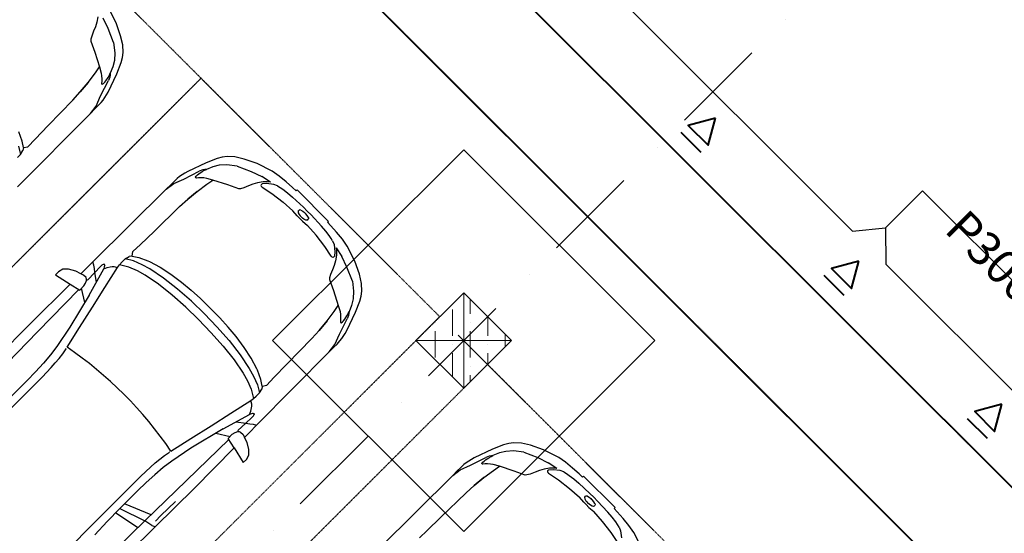
# Model space of a CAD drawing. Units: millimetres. Extents: x -1421891 to 1514382, y -1044665 to 85838.
# Drawn here: x 12005 to 19295, y 34773 to 38580 of the extents above; entities that cross this region are included whole.
import ezdxf

# ---------------------------------------------------------------- set-up
doc = ezdxf.new("R2010")
doc.units = ezdxf.units.MM
for name, pattern in [('DASHED', [0.75, 0.5, -0.25]), ('Dot & Dashed', [6702.78, 3527.78, -1763.89, 0, -1411.11]), ('Штриховая', [5.644444, 2.822222, -2.822222])]:
    doc.linetypes.add(name, pattern=pattern)
doc.layers.add('34 колоны паркинга', color=7, linetype='Continuous')
for name, color, linetype, lineweight in [('ОВ-выноски', 7, 'Continuous', 25), ('План АР', 252, 'Continuous', 25), ('Приток', 14, 'Continuous', 40), ('Тонкая', 250, 'Continuous', 25)]:
    doc.layers.add(name, color=color, linetype=linetype, lineweight=lineweight)
doc.styles.add('Текст', font='arial.ttf', dxfattribs={"width": 0.9, "height": 250})

# ---------------------------------------------------------------- blocks, each defined once
blk = doc.blocks.new('Колонна_100', base_point=(-68254.5, 5939.6))
at = {"layer": '34 колоны паркинга', "linetype": 'Continuous', "lineweight": 0}
h = blk.add_hatch(dxfattribs=at)
h.set_pattern_fill('БЕТОН_01__45_', color=18, style=0, pattern_type=2)
h.set_pattern_definition([(90, (0, 0), (-260, 0), [195, -65, 0, -65]), (90, (-130, 162.5), (-260, 0), [195, -65, 0, -65])])
h.paths.add_polyline_path([(-68254.5, 5586), (-67901, 5939.6), (-68254.5, 6293.1), (-68608.1, 5939.6)])
at = {"layer": '34 колоны паркинга', "color": 7, "linetype": 'Continuous', "lineweight": 5}
for p, q in [((-68254.5, 5586), (-68254.5, 6293.1)), ((-67901, 5939.6), (-68608.1, 5939.6))]:
    blk.add_line(p, q, dxfattribs=at)
at = {"layer": '34 колоны паркинга', "color": 7, "linetype": 'Continuous', "lineweight": 20, "flags": 128}
blk.add_lwpolyline([(-68254.5, 5586), (-67901, 5939.6), (-68254.5, 6293.1), (-68608.1, 5939.6)], close=True, dxfattribs=at)
blk = doc.blocks.new('*U452')
at = {"color": 0}
for p, q in [((16394.4, 400), (5758.5, 400)), ((5758.5, -400), (16394.4, -400))]:
    blk.add_line(p, q, dxfattribs=at)
at = {"layer": 'Тонкая', "linetype": 'DASHED', "ltscale": 2}
for p, q in [((16394.4, 400), (5758.5, 400)), ((5858.5, -400), (16394.4, -400))]:
    blk.add_line(p, q, dxfattribs=at)

msp = doc.modelspace()

# ---------------------------------------------------------------- linework, layer by layer
at = {"layer": 'ОВ-выноски'}
for p, q in [((14954.4, 40230.8), (18172.2, 37013)), ((18414.7, 37036), (18690.2, 37311.4)), ((18690.2, 37311.4), (20328.3, 35673.3)), ((18172.2, 37013), (18414.7, 37036)), ((18414.7, 37036), (18418.4, 36766.8)), ((18418.4, 36766.8), (21645.9, 33539.3))]:
    msp.add_line(p, q, dxfattribs=at)
at = {"layer": 'План АР', "linetype": 'Dot & Dashed', "ltscale": 0.2}
for p, q in [((10290.9, 31199.9), (44188.9, 65097.9)), ((34710.9, 16782.8), (8645.6, 42848.1))]:
    msp.add_line(p, q, dxfattribs=at)
at = {"layer": 'План АР', "linetype": 'Штриховая'}
for p, q in [((13347.8, 38145.9), (11580, 39913.6)), ((13347.8, 38145.9), (9812.3, 34610.3)), ((9812.3, 34610.3), (13347.8, 38145.9)), ((15115.6, 36378.1), (13347.8, 38145.9)), ((11580, 32842.6), (15115.6, 36378.1)), ((15469.1, 36024.6), (11933.6, 32489)), ((17236.9, 34256.8), (15469.1, 36024.6))]:
    msp.add_line(p, q, dxfattribs=at)
at = {"layer": 'План АР', "linetype": 'Continuous'}
for p, q in [((12719.5, 38556.7), (12662.6, 38668.9)), ((12582.7, 38601.6), (12575.7, 38560.4)), ((12660.3, 38513.5), (12622.4, 38591.4)), ((12552.8, 38493.9), (12538.5, 38458.1)), ((12565.6, 38526.7), (12552.8, 38493.9)), ((12575.7, 38560.4), (12565.6, 38526.7)), ((12700.8, 38410.6), (12660.3, 38513.5)), ((12752.7, 38461.4), (12719.5, 38556.7)), ((12532.1, 38434.4), (12531.5, 38421.2)), ((12531.5, 38421.2), (12560.9, 38339.9)), ((12538.5, 38458.2), (12532.1, 38434.4)), ((12768.7, 38392.9), (12752.7, 38461.4)), ((12700.8, 38410.6), (12709.8, 38334.3)), ((12771.2, 38335.6), (12768.7, 38392.9)), ((12560.9, 38339.9), (12596.1, 38229.9)), ((12706.5, 38277.4), (12695.1, 38229.9)), ((12709.8, 38334.3), (12706.5, 38277.4)), ((12756.5, 38261.6), (12766.4, 38298.7)), ((12766.4, 38298.7), (12771.2, 38335.6)), ((12565.6, 38185.7), (12596.1, 38229.9)), ((12596.1, 38229.9), (12609, 38184.4)), ((12695.1, 38229.9), (12675.8, 38182.5)), ((12723.5, 38179.1), (12756.5, 38261.6)), ((12512.7, 38114.8), (12565.6, 38185.7)), ((12604.1, 38015.6), (12662.5, 38129.2)), ((12609, 38184.4), (12612, 38163.7)), ((12612, 38163.7), (12613.6, 38142.5)), ((12613.6, 38142.5), (12613.6, 38124.5)), ((12634.4, 38116.5), (12643.7, 38127)), ((12643.7, 38127), (12660.2, 38151.4)), ((12659.7, 38043.9), (12723.5, 38179.1)), ((12660.2, 38151.4), (12669.1, 38168.7)), ((12671.8, 38154.9), (12662.5, 38129.2)), ((12669.1, 38168.7), (12675.8, 38182.5)), ((12674.5, 38171.4), (12671.8, 38154.9)), ((12675.8, 38182.5), (12674.5, 38171.4)), ((12454, 38044.4), (12512.7, 38114.8)), ((12512.7, 38114.8), (12454, 38044.4)), ((12613.6, 38124.5), (12611.4, 38107.8)), ((12611.4, 38107.8), (12613.2, 38103.1)), ((12613.2, 38103.1), (12617, 38101)), ((12617, 38101), (12626.6, 38106.9)), ((12626.6, 38106.9), (12634.4, 38116.5)), ((12215.8, 37794.5), (12399.6, 37984)), ((12399.6, 37984), (12454, 38044.4)), ((12570.3, 37940), (12604.1, 38015.6)), ((12608.8, 37966.1), (12623, 37984)), ((12623, 37984), (12647.5, 38022.3)), ((12647.5, 38022.3), (12659.7, 38043.9)), ((12528.2, 37884.8), (12570.3, 37940)), ((12528.2, 37884.8), (12562, 37918.5)), ((12562, 37918.5), (12587.2, 37943.8)), ((12587.2, 37943.8), (12608.8, 37966.1)), ((11990.1, 37341.2), (12528.2, 37884.8)), ((12120.1, 37695.3), (12215.8, 37794.5)), ((12023.3, 37680.7), (11998.5, 37748.7)), ((12066.3, 37638.6), (12120.1, 37695.3)), ((12120.1, 37695.3), (12120.1, 37695.3)), ((11996.9, 37641.2), (12012.3, 37581.8)), ((12033.2, 37631.4), (12023.3, 37680.7)), ((12033.1, 37631.4), (12029.1, 37609.7)), ((12033.1, 37631.4), (12066.3, 37638.6)), ((12033.2, 37631.4), (12033.1, 37631.4)), ((11989.3, 37557.8), (12012.3, 37581.8)), ((12012.3, 37581.8), (12029.1, 37609.7)), ((12029.1, 37609.7), (12029.1, 37609.7)), ((13467, 37551.1), (13384.6, 37518.1)), ((13504.1, 37560.9), (13467, 37551.1)), ((13541, 37565.7), (13504.1, 37560.9)), ((13598.3, 37563.2), (13541, 37565.7)), ((13666.9, 37547.2), (13598.3, 37563.2)), ((13762.2, 37514.1), (13666.9, 37547.2)), ((13384.6, 37518.1), (13249.4, 37454.3)), ((13435.4, 37489.6), (13387.9, 37470.3)), ((13482.9, 37501), (13435.4, 37489.6)), ((13539.7, 37504.4), (13482.9, 37501)), ((13616.1, 37495.3), (13539.7, 37504.4)), ((13616.1, 37495.3), (13719, 37454.9)), ((13874.4, 37457.1), (13762.2, 37514.1)), ((13145.5, 37364.9), (13221.1, 37398.6)), ((13171.6, 37403.3), (13149.3, 37381.7)), ((13189.5, 37417.5), (13171.6, 37403.3)), ((13227.8, 37442), (13189.5, 37417.5)), ((13221.1, 37398.6), (13334.7, 37457)), ((13249.4, 37454.3), (13227.8, 37442)), ((13306.4, 37411.5), (13312.4, 37421.1)), ((13308.6, 37407.7), (13306.4, 37411.5)), ((13313.2, 37405.9), (13308.6, 37407.7)), ((13312.4, 37421.1), (13322, 37428.9)), ((13330, 37408.1), (13313.2, 37405.9)), ((13322, 37428.9), (13332.5, 37438.2)), ((13348, 37408.1), (13330, 37408.1)), ((13332.5, 37438.2), (13356.9, 37454.7)), ((13360.3, 37466.3), (13334.7, 37457)), ((13369.2, 37406.6), (13348, 37408.1)), ((13356.9, 37454.7), (13374.2, 37463.7)), ((13376.9, 37469), (13360.3, 37466.3)), ((13389.9, 37403.5), (13369.2, 37406.6)), ((13374.2, 37463.7), (13387.9, 37470.3)), ((13387.9, 37470.3), (13376.9, 37469)), ((13435.3, 37390.6), (13389.9, 37403.5)), ((13719, 37454.9), (13796.9, 37417)), ((13862, 37375.6), (13796.9, 37417)), ((13926, 37420.8), (13874.4, 37457.1)), ((13977.9, 37377.6), (13926, 37420.8)), ((13090.3, 37322.7), (13145.5, 37364.9)), ((13123.9, 37356.5), (13090.3, 37322.7)), ((13149.3, 37381.7), (13123.9, 37356.5)), ((13172.1, 37376.8), (13172.8, 37377.4)), ((13320.3, 37307.3), (13391.2, 37360.1)), ((13391.2, 37360.1), (13435.3, 37390.6)), ((13545.4, 37355.4), (13435.3, 37390.6)), ((13626.7, 37326), (13545.4, 37355.4)), ((13639.8, 37326.7), (13626.7, 37326)), ((13663.6, 37333), (13639.8, 37326.7)), ((13699.4, 37347.3), (13663.6, 37333)), ((13732.2, 37360.2), (13699.4, 37347.3)), ((13765.9, 37370.3), (13732.2, 37360.2)), ((13807.1, 37377.3), (13765.9, 37370.3)), ((13792.6, 37356.2), (13791.6, 37352)), ((13791.6, 37352), (13794, 37344.8)), ((13799.9, 37363.3), (13792.6, 37356.2)), ((13794, 37344.8), (13799.8, 37338.7)), ((13799.8, 37338.7), (13872.3, 37290.6)), ((13833, 37365.8), (13799.9, 37363.3)), ((13841, 37376.9), (13807.1, 37377.3)), ((13886, 37359.4), (13833, 37365.8)), ((13862, 37375.6), (13841, 37376.9)), ((13912.8, 37348.8), (13886, 37359.4)), ((13912.8, 37348.8), (13932.5, 37337.2)), ((13932.5, 37337.2), (13953, 37323.3)), ((14025.7, 37335.2), (13977.9, 37377.6)), ((14051.2, 37311.2), (14025.7, 37335.2)), ((13090.3, 37322.7), (12546.7, 36784.7)), ((13249.9, 37248.5), (13320.3, 37307.3)), ((13320.3, 37307.3), (13249.9, 37248.5)), ((13872.3, 37290.6), (13955.6, 37226.5)), ((13953, 37323.3), (13986.8, 37297.4)), ((13986.8, 37297.4), (14023.8, 37265.6)), ((14106.3, 37189.6), (14023.8, 37265.6)), ((14058.4, 37318.4), (14051.2, 37311.2)), ((14291.6, 37085.1), (14058.4, 37318.4)), ((12999.9, 37010.3), (13189.4, 37194.1)), ((13189.4, 37194.1), (13249.9, 37248.5)), ((13955.6, 37226.5), (14028.6, 37162.7)), ((14093.6, 37201.5), (14094, 37201.1)), ((14134.4, 37161.1), (14106.3, 37189.6)), ((14059.4, 37125.6), (14028.6, 37162.7)), ((14059.4, 37125.6), (14079.7, 37105.4)), ((14067.8, 37162.9), (14066, 37158.7)), ((14066, 37158.7), (14067.4, 37149.3)), ((14067.4, 37149.3), (14075.5, 37135.8)), ((14067.8, 37162.9), (14073.5, 37168.6)), ((14077.7, 37170.4), (14073.5, 37168.6)), ((14075.5, 37135.8), (14082.8, 37126.2)), ((14087.1, 37169), (14077.7, 37170.4)), ((14098.9, 37086.2), (14078.6, 37106.5)), ((14082.8, 37126.2), (14091.3, 37117)), ((14087.1, 37169), (14100.6, 37160.9)), ((14099.4, 37109.6), (14090.2, 37118)), ((14109, 37102.3), (14099.4, 37109.6)), ((14100.6, 37160.9), (14112.9, 37151.1)), ((14112.9, 37151.1), (14118.6, 37145.4)), ((14124.3, 37139.7), (14118.6, 37145.4)), ((14134.1, 37127.4), (14124.3, 37139.7)), ((14142.3, 37113.9), (14134.1, 37127.4)), ((14134.4, 37161.1), (14162.9, 37133.1)), ((14142.3, 37113.9), (14143.6, 37104.5)), ((14162.9, 37133.1), (14238.8, 37050.6)), ((14174.7, 37120.4), (14174.3, 37120.8)), ((14098.9, 37086.2), (14135.9, 37055.4)), ((14122.5, 37094.1), (14109, 37102.3)), ((14131.9, 37092.8), (14122.5, 37094.1)), ((14136.2, 37094.5), (14131.9, 37092.8)), ((14199.8, 36982.4), (14135.9, 37055.4)), ((14136.2, 37094.5), (14141.9, 37100.3)), ((14143.6, 37104.5), (14141.9, 37100.3)), ((14270.6, 37013.5), (14238.8, 37050.6)), ((14284.5, 37078), (14291.6, 37085.1)), ((14308.5, 37052.5), (14284.5, 37078)), ((14350.9, 37004.7), (14308.5, 37052.5)), ((12900.7, 36914.6), (12999.9, 37010.3)), ((14263.9, 36899.1), (14199.8, 36982.4)), ((14296.5, 36979.8), (14270.6, 37013.5)), ((14310.4, 36959.2), (14296.5, 36979.8)), ((14394, 36952.8), (14350.9, 37004.7)), ((12844, 36860.8), (12900.8, 36914.7)), ((12900.8, 36914.6), (12900.8, 36914.7)), ((14311.9, 36826.5), (14263.9, 36899.1)), ((14322, 36939.6), (14310.4, 36959.2)), ((14322, 36939.6), (14332.7, 36912.8)), ((14332.7, 36912.8), (14339, 36859.8)), ((14348.8, 36888.8), (14350.1, 36867.8)), ((14348.8, 36888.8), (14390.2, 36823.6)), ((14430.3, 36901.2), (14394, 36952.8)), ((14487.3, 36788.9), (14430.3, 36901.2)), ((12787.2, 36806.8), (12815.1, 36823.7)), ((12836.8, 36827.7), (12815.1, 36823.7)), ((12815.1, 36823.7), (12815.2, 36823.7)), ((12836.8, 36827.7), (12844, 36860.8)), ((12836.9, 36827.7), (12836.8, 36827.7)), ((12836.9, 36827.7), (12886.2, 36817.8)), ((12886.2, 36817.8), (12954.2, 36793.1)), ((14318, 36820.8), (14311.9, 36826.5)), ((14325.2, 36818.4), (14318, 36820.8)), ((14329.4, 36819.4), (14325.2, 36818.4)), ((14336.5, 36826.7), (14329.4, 36819.4)), ((14339, 36859.8), (14336.5, 36826.7)), ((14350.5, 36833.9), (14343.5, 36792.7)), ((14350.1, 36867.8), (14350.5, 36833.9)), ((14428.1, 36745.7), (14390.2, 36823.6)), ((12546.7, 36784.7), (12494.2, 36733.6)), ((12554.8, 36761.1), (12546.7, 36784.7)), ((12558.2, 36735.9), (12554.8, 36761.1)), ((12561.4, 36706.1), (12600.9, 36748)), ((12600.9, 36748), (12617, 36762.5)), ((12617, 36762.5), (12621.5, 36765.6)), ((12621.5, 36765.6), (12627.2, 36767.4)), ((12631.6, 36767.1), (12627.2, 36767.4)), ((12631.5, 36747.1), (12627.2, 36733)), ((12627.2, 36733), (12652.3, 36742.9)), ((12634.1, 36755.5), (12631.5, 36747.1)), ((12634.1, 36764.7), (12631.6, 36767.1)), ((12635, 36760.4), (12634.1, 36764.7)), ((12635, 36760.4), (12634.1, 36755.5)), ((12635.3, 36595.4), (12730.1, 36743.5)), ((12652.3, 36742.9), (12675.4, 36748.3)), ((12675.4, 36748.3), (12689, 36749.7)), ((12689, 36749.7), (12702.4, 36750.1)), ((12702.4, 36750.1), (12730.1, 36743.5)), ((12730.1, 36743.5), (12744.5, 36762.2)), ((12730.1, 36743.5), (12730.1, 36743.5)), ((12744.5, 36762.2), (12763.3, 36783.9)), ((12814.3, 36746.1), (12744.5, 36762.2)), ((12763.3, 36783.9), (12787.2, 36806.8)), ((12846.7, 36791.4), (12787.2, 36806.8)), ((12877.4, 36717.9), (12814.3, 36746.1)), ((12911.6, 36763.2), (12846.7, 36791.4)), ((12967.6, 36732.1), (12911.6, 36763.2)), ((12954.2, 36793.1), (12966.1, 36787.6)), ((12966.1, 36787.6), (13044.6, 36746)), ((13044.6, 36746), (13124.2, 36694.2)), ((14333.4, 36759), (14320.6, 36726.1)), ((14343.5, 36792.7), (14333.4, 36759)), ((14468.6, 36642.8), (14428.1, 36745.7)), ((14520.5, 36693.6), (14487.3, 36788.9)), ((12293, 36710.2), (12270.2, 36687.5)), ((12270.2, 36687.5), (12379.2, 36619.4)), ((12324.1, 36729.6), (12293, 36710.2)), ((12366.5, 36729.7), (12324.1, 36729.6)), ((12419.6, 36715.7), (12366.5, 36729.7)), ((12457.3, 36697), (12419.6, 36715.7)), ((12494.2, 36733.6), (12457.3, 36697)), ((12478, 36686.6), (12457.3, 36697)), ((12496.6, 36668), (12478, 36686.6)), ((12507.3, 36648), (12561.4, 36706.1)), ((12519.9, 36538.8), (12627.2, 36733)), ((12561.4, 36706.1), (12558.2, 36735.9)), ((12573.3, 36635.5), (12561.4, 36706.1)), ((12933, 36687.1), (12877.4, 36717.9)), ((13032.4, 36618.8), (12933, 36687.1)), ((13069.8, 36663.8), (12967.6, 36732.1)), ((13124.2, 36694.2), (13203.7, 36634.4)), ((14306.2, 36690.4), (14299.9, 36666.6)), ((14320.6, 36726.1), (14306.2, 36690.4)), ((14536.5, 36625.1), (14520.5, 36693.6)), ((12379.2, 36619.4), (12079.3, 36322.8)), ((12379.2, 36619.4), (12449.9, 36576.1)), ((12449.9, 36576.1), (12479.8, 36606)), ((12479.8, 36606), (12493.4, 36627.6)), ((12493.4, 36627.6), (12500.3, 36647.5)), ((12499.9, 36657.8), (12496.6, 36668)), ((12500.3, 36647.5), (12499.9, 36657.8)), ((12507.3, 36648), (12500.2, 36650.5)), ((13134.2, 36537.3), (13032.4, 36618.8)), ((13174.7, 36581.9), (13069.8, 36663.8)), ((13203.7, 36634.4), (13274.5, 36575.2)), ((14299.9, 36666.6), (14299.2, 36653.4)), ((14299.2, 36653.4), (14328.6, 36572.1)), ((14468.6, 36642.8), (14477.6, 36566.5)), ((14539, 36567.8), (14536.5, 36625.1)), ((12137.2, 36267.1), (12442.2, 36580.6)), ((12519.9, 36538.8), (12376.8, 36300)), ((12487.4, 36484.7), (12463.1, 36589.3)), ((12543, 36448.5), (12635.3, 36595.4)), ((13234.7, 36448), (13134.2, 36537.3)), ((13277.3, 36492.4), (13174.7, 36581.9)), ((13274.5, 36575.2), (13343.2, 36513.1)), ((14328.6, 36572.1), (14363.8, 36462.1)), ((14477.6, 36566.5), (14474.3, 36509.6)), ((14524.3, 36493.8), (14534.1, 36530.9)), ((14534.1, 36530.9), (14539, 36567.8)), ((13373.5, 36400.3), (13277.3, 36492.4)), ((13343.2, 36513.1), (13415.9, 36442.7)), ((14333.3, 36417.9), (14363.8, 36462.1)), ((14363.8, 36462.1), (14376.7, 36416.6)), ((14462.9, 36462.1), (14443.6, 36414.7)), ((14474.3, 36509.6), (14462.9, 36462.1)), ((14491.3, 36411.4), (14524.3, 36493.8)), ((12448.5, 36298), (12543, 36448.5)), ((13329.7, 36356.4), (13234.7, 36448)), ((13373.5, 36400.3), (13465.6, 36304)), ((13486.3, 36370), (13415.9, 36442.7)), ((14280.5, 36347), (14333.3, 36418)), ((14376.7, 36416.6), (14379.8, 36395.9)), ((14379.8, 36395.9), (14381.3, 36374.8)), ((14411.4, 36359.3), (14428, 36383.6)), ((14427.5, 36276.2), (14491.3, 36411.4)), ((14428, 36383.6), (14436.9, 36401)), ((14439.5, 36387.1), (14430.2, 36361.4)), ((14436.9, 36401), (14443.6, 36414.7)), ((14442.2, 36403.7), (14439.5, 36387.1)), ((14443.6, 36414.7), (14442.2, 36403.7)), ((12079.3, 36322.8), (11793.3, 36034.3)), ((13329.6, 36356.5), (13421.3, 36261.4)), ((13548.4, 36301.3), (13486.3, 36370)), ((14280.5, 36347), (14221.7, 36276.7)), ((14221.8, 36276.6), (14280.5, 36347)), ((14371.9, 36247.8), (14430.2, 36361.4)), ((14381.4, 36356.7), (14379.2, 36340)), ((14379.2, 36340), (14381, 36335.3)), ((14381, 36335.3), (14384.8, 36333.2)), ((14381.3, 36374.8), (14381.4, 36356.7)), ((14384.8, 36333.2), (14394.3, 36339.2)), ((14394.3, 36339.2), (14402.2, 36348.7)), ((14402.2, 36348.7), (14411.4, 36359.3)), ((11838.1, 35959.4), (12137.2, 36267.1)), ((12376.8, 36300), (12281.3, 36157.4)), ((12355.7, 36151.9), (12448.5, 36298)), ((13421.3, 36261.4), (13510.5, 36161)), ((13465.6, 36304), (13555.2, 36201.4)), ((13607.6, 36230.4), (13548.4, 36301.3)), ((14167.3, 36216.2), (14221.8, 36276.7)), ((14338.1, 36172.3), (14371.9, 36247.8)), ((14390.7, 36216.2), (14415.2, 36254.6)), ((14415.2, 36254.6), (14427.5, 36276.2)), ((13510.5, 36161), (13592, 36059.1)), ((13555.2, 36201.4), (13637, 36096.6)), ((13667.4, 36151), (13607.6, 36230.4)), ((13983.5, 36026.7), (14167.3, 36216.2)), ((14296, 36117), (14338.1, 36172.3)), ((14329.7, 36150.7), (14354.9, 36176)), ((14354.9, 36176), (14376.6, 36198.4)), ((14376.6, 36198.4), (14390.7, 36216.2)), ((12233.5, 36094.8), (12180.3, 36033.6)), ((12281.3, 36157.4), (12233.5, 36094.8)), ((12296.8, 36069.7), (12323.6, 36104.2)), ((12323.6, 36104.2), (12348.1, 36139.9)), ((12348.3, 36140.4), (12348, 36139.7)), ((13637, 36096.6), (13705.3, 35994.4)), ((13719.2, 36071.4), (13667.4, 36151)), ((13757.9, 35573.5), (14296, 36117)), ((14296, 36117), (14329.7, 36150.7)), ((12180.3, 36033.6), (12121.6, 35969.3)), ((12237.1, 36001.6), (12268, 36035.9)), ((12268, 36035.9), (12296.8, 36069.7)), ((13592, 36059.1), (13660.3, 35959.8)), ((13760.8, 35992.8), (13719.2, 36071.4)), ((13887.9, 35927.5), (13983.5, 36026.7)), ((12121.6, 35969.3), (12061.3, 35904.8)), ((12170.4, 35929.8), (12237.1, 36001.6)), ((13660.3, 35959.8), (13691.1, 35904.1)), ((13705.3, 35994.4), (13736.4, 35938.4)), ((13766.3, 35980.9), (13760.8, 35992.8)), ((13791, 35912.9), (13766.3, 35980.9)), ((11770.2, 35529.7), (12170.4, 35929.8)), ((12061.3, 35904.8), (11929.5, 35773.8)), ((13691.1, 35904.1), (13719.3, 35841.1)), ((13736.4, 35938.4), (13764.7, 35873.5)), ((13764.7, 35873.5), (13780, 35814)), ((13800.9, 35863.6), (13791, 35912.9)), ((13800.9, 35863.6), (13834, 35870.8)), ((13834, 35870.8), (13887.9, 35927.6)), ((13887.9, 35927.5), (13887.9, 35927.6)), ((13719.3, 35841.1), (13735.5, 35771.3)), ((13757.1, 35790), (13780, 35814)), ((13780, 35814), (13796.9, 35841.9)), ((13800.9, 35863.6), (13796.9, 35841.9)), ((13796.9, 35841.9), (13796.9, 35841.9)), ((13800.9, 35863.6), (13800.9, 35863.6)), ((13568.7, 35662.1), (13716.8, 35756.9)), ((13716.7, 35756.9), (13716.8, 35756.9)), ((13716.8, 35756.9), (13735.5, 35771.3)), ((13723.4, 35729.1), (13716.8, 35756.9)), ((13722.9, 35715.7), (13723.4, 35729.1)), ((13735.5, 35771.3), (13757.1, 35790)), ((13421.7, 35569.8), (13568.7, 35662.1)), ((13512.1, 35546.6), (13706.2, 35653.9)), ((13706.2, 35653.9), (13716.1, 35679.1)), ((13720.3, 35658.3), (13706.2, 35653.9)), ((13716.1, 35679.1), (13721.6, 35702.2)), ((13728.7, 35660.9), (13720.3, 35658.3)), ((13721.6, 35702.2), (13722.9, 35715.7)), ((13733.6, 35661.8), (13728.7, 35660.9)), ((13733.6, 35661.8), (13737.9, 35660.9)), ((13737.9, 35660.9), (13740.4, 35658.3)), ((13738.8, 35648.3), (13740.6, 35654)), ((13740.4, 35658.3), (13740.6, 35654)), ((13608.7, 35600.1), (13679.3, 35588.2)), ((13621.2, 35534), (13679.3, 35588.2)), ((13679.3, 35588.2), (13721.3, 35627.7)), ((13679.3, 35588.2), (13709.1, 35585)), ((13709.1, 35585), (13734.4, 35581.6)), ((13721.3, 35627.7), (13735.7, 35643.8)), ((13734.4, 35581.6), (13757.9, 35573.5)), ((13735.7, 35643.8), (13738.8, 35648.3)), ((13271.2, 35475.3), (13421.7, 35569.8)), ((13512.1, 35546.6), (13273.2, 35403.6)), ((13457.9, 35514.2), (13562.5, 35489.9)), ((13549.3, 35476.6), (13579.3, 35506.6)), ((13579.3, 35506.6), (13600.9, 35520.2)), ((13600.9, 35520.2), (13620.7, 35527)), ((13620.7, 35527), (13631.1, 35526.7)), ((13621.2, 35534), (13623.7, 35526.9)), ((13631.1, 35526.7), (13641.2, 35523.3)), ((13641.2, 35523.3), (13659.8, 35504.8)), ((13659.8, 35504.8), (13670.2, 35484)), ((13670.2, 35484), (13706.8, 35521)), ((13706.8, 35521), (13757.9, 35573.5)), ((13125.2, 35382.5), (13271.2, 35475.3)), ((13240.3, 35163.9), (13553.9, 35468.9)), ((13592.6, 35405.9), (13549.3, 35476.6)), ((13689, 35446.4), (13670.2, 35484)), ((13702.9, 35393.3), (13689, 35446.4)), ((15588.3, 35429.8), (15505.9, 35396.7)), ((15625.5, 35439.6), (15588.3, 35429.8)), ((15662.3, 35444.4), (15625.5, 35439.6)), ((15719.6, 35441.9), (15662.3, 35444.4)), ((15788.2, 35425.9), (15719.6, 35441.9)), ((13077.4, 35350.3), (13113.1, 35374.9)), ((13113.6, 35375), (13113, 35374.8)), ((13273.2, 35403.6), (13130.7, 35308.1)), ((13296.1, 35106.1), (13592.6, 35405.9)), ((13592.6, 35405.9), (13660.7, 35297)), ((13702.9, 35350.9), (13702.9, 35393.3)), ((15505.9, 35396.7), (15370.7, 35333)), ((15556.7, 35368.3), (15509.3, 35349)), ((15604.2, 35379.7), (15556.7, 35368.3)), ((15661, 35383), (15604.2, 35379.7)), ((15737.4, 35374), (15661, 35383)), ((15737.4, 35374), (15840.3, 35333.5)), ((15883.5, 35392.7), (15788.2, 35425.9)), ((15995.7, 35335.8), (15883.5, 35392.7)), ((12974.8, 35263.8), (13009.1, 35294.8)), ((13009.1, 35294.8), (13042.9, 35323.5)), ((13042.9, 35323.5), (13077.4, 35350.3)), ((13130.7, 35308.1), (13068, 35260.2)), ((13660.7, 35297), (13683.4, 35319.7)), ((13683.4, 35319.7), (13702.9, 35350.9)), ((15310.8, 35296.2), (15292.9, 35282)), ((15349.1, 35320.7), (15310.8, 35296.2)), ((15342.4, 35277.3), (15456, 35335.7)), ((15370.7, 35333), (15349.1, 35320.7)), ((15427.8, 35290.2), (15433.7, 35299.8)), ((15429.9, 35286.4), (15427.8, 35290.2)), ((15434.6, 35284.6), (15429.9, 35286.4)), ((15433.7, 35299.8), (15443.3, 35307.6)), ((15451.3, 35286.8), (15434.6, 35284.6)), ((15443.3, 35307.6), (15453.8, 35316.9)), ((15469.3, 35286.8), (15451.3, 35286.8)), ((15453.8, 35316.9), (15478.2, 35333.4)), ((15481.6, 35345), (15456, 35335.7)), ((15490.5, 35285.3), (15469.3, 35286.8)), ((15478.2, 35333.4), (15495.5, 35342.3)), ((15498.2, 35347.7), (15481.6, 35345)), ((15511.2, 35282.2), (15490.5, 35285.3)), ((15495.5, 35342.3), (15509.3, 35349)), ((15509.3, 35349), (15498.2, 35347.7)), ((15840.3, 35333.5), (15918.2, 35295.7)), ((15983.3, 35254.3), (15918.2, 35295.7)), ((16047.4, 35299.5), (15995.7, 35335.8)), ((16099.2, 35256.3), (16047.4, 35299.5)), ((12903, 35197.2), (12974.8, 35263.8)), ((13068, 35260.2), (13006.8, 35207.1)), ((15211.6, 35201.4), (15266.8, 35243.6)), ((15245.3, 35235.2), (15211.6, 35201.4)), ((15270.6, 35260.4), (15245.3, 35235.2)), ((15266.8, 35243.6), (15342.4, 35277.3)), ((15292.9, 35282), (15270.6, 35260.4)), ((15293.5, 35255.5), (15294.2, 35256.1)), ((15441.6, 35186), (15512.5, 35238.8)), ((15556.7, 35269.3), (15511.2, 35282.2)), ((15512.5, 35238.8), (15556.7, 35269.3)), ((15666.7, 35234.1), (15556.7, 35269.3)), ((15748, 35204.7), (15666.7, 35234.1)), ((15784.9, 35211.7), (15761.1, 35205.4)), ((15820.7, 35226), (15784.9, 35211.7)), ((15853.5, 35238.8), (15820.7, 35226)), ((15887.2, 35248.9), (15853.5, 35238.8)), ((15928.4, 35256), (15887.2, 35248.9)), ((15913.9, 35234.9), (15913, 35230.7)), ((15913, 35230.7), (15915.4, 35223.4)), ((15921.2, 35242), (15913.9, 35234.9)), ((15915.4, 35223.4), (15921.1, 35217.4)), ((15921.1, 35217.4), (15993.6, 35169.3)), ((15954.3, 35244.5), (15921.2, 35242)), ((15962.4, 35255.6), (15928.4, 35256)), ((16007.4, 35238.1), (15954.3, 35244.5)), ((15983.3, 35254.3), (15962.4, 35255.6)), ((16034.1, 35227.5), (16007.4, 35238.1)), ((16034.1, 35227.5), (16053.8, 35215.9)), ((16053.8, 35215.9), (16074.3, 35201.9)), ((16147.1, 35213.9), (16099.2, 35256.3)), ((16172.5, 35189.9), (16147.1, 35213.9)), ((12502.9, 34797), (12903, 35197.2)), ((12942.6, 35148.4), (12878, 35088.1)), ((12932.7, 34864.9), (13240.3, 35163.9)), ((13006.8, 35207.1), (12942.6, 35148.4)), ((15211.6, 35201.4), (14668, 34663.3)), ((15371.2, 35127.2), (15441.6, 35186)), ((15441.6, 35186), (15371.2, 35127.2)), ((15761.1, 35205.4), (15748, 35204.7)), ((15993.6, 35169.3), (16076.9, 35105.2)), ((16074.3, 35201.9), (16108.1, 35176.1)), ((16108.1, 35176.1), (16145.1, 35144.3)), ((16227.6, 35068.3), (16145.1, 35144.3)), ((16179.7, 35197.1), (16172.5, 35189.9)), ((16413, 34963.8), (16179.7, 35197.1)), ((12878, 35088.1), (12747, 34956.3)), ((13007.5, 34820.1), (13296.1, 35106.1)), ((15121.3, 34889), (15310.8, 35072.8)), ((15310.8, 35072.8), (15371.2, 35127.2)), ((16076.9, 35105.2), (16149.9, 35041.4)), ((16214.9, 35080.2), (16215.4, 35079.8)), ((16255.7, 35039.8), (16227.6, 35068.3)), ((13050.5, 34904.8), (13157.9, 35008.8)), ((16180.8, 35004.3), (16149.9, 35041.4)), ((16180.8, 35004.3), (16201, 34984.1)), ((16189.1, 35041.6), (16187.4, 35037.4)), ((16187.4, 35037.4), (16188.7, 35028)), ((16188.7, 35028), (16196.9, 35014.4)), ((16189.1, 35041.6), (16194.8, 35047.3)), ((16199, 35049), (16194.8, 35047.3)), ((16196.9, 35014.4), (16204.1, 35004.9)), ((16208.5, 35047.7), (16199, 35049)), ((16204.1, 35004.9), (16212.6, 34995.6)), ((16208.5, 35047.7), (16222, 35039.5)), ((16220.8, 34988.3), (16211.5, 34996.7)), ((16222, 35039.5), (16234.2, 35029.8)), ((16234.2, 35029.8), (16239.9, 35024.1)), ((16245.6, 35018.4), (16239.9, 35024.1)), ((16255.4, 35006.1), (16245.6, 35018.4)), ((16263.6, 34992.6), (16255.4, 35006.1)), ((16255.7, 35039.8), (16284.2, 35011.8)), ((16263.6, 34992.6), (16264.9, 34983.2)), ((16284.2, 35011.8), (16360.1, 34929.3)), ((16296.1, 34999.1), (16295.6, 34999.5)), ((12747, 34956.3), (12653.4, 34859.5)), ((12880.7, 34814.5), (12715.4, 34923.6)), ((12747, 34956.3), (12931.9, 34864.1)), ((12979.1, 34910), (12781.1, 34990.6)), ((16220.2, 34964.9), (16199.9, 34985.1)), ((16220.2, 34964.9), (16257.2, 34934.1)), ((16230.3, 34981), (16220.8, 34988.3)), ((16243.8, 34972.8), (16230.3, 34981)), ((16253.2, 34971.5), (16243.8, 34972.8)), ((16257.5, 34973.2), (16253.2, 34971.5)), ((16321.1, 34861), (16257.2, 34934.1)), ((16257.5, 34973.2), (16263.2, 34978.9)), ((16264.9, 34983.2), (16263.2, 34978.9)), ((16392, 34892.2), (16360.1, 34929.3)), ((16405.8, 34956.6), (16413, 34963.8)), ((16429.8, 34931.2), (16405.8, 34956.6)), ((16472.2, 34883.4), (16429.8, 34931.2)), ((12653.4, 34859.5), (12561.6, 34761.1)), ((12932.7, 34864.9), (12720.8, 34659.6)), ((12962, 34844.8), (12932.7, 34864.9)), ((13010.8, 34863.1), (13050.5, 34904.8)), ((15022.1, 34793.3), (15121.3, 34889)), ((16385.2, 34777.8), (16321.1, 34861)), ((16417.8, 34858.5), (16392, 34892.2)), ((16431.8, 34837.9), (16417.8, 34858.5)), ((16515.4, 34831.5), (16472.2, 34883.4)), ((12219.9, 34508.7), (12502.9, 34797)), ((12812.5, 34628.5), (13007.5, 34820.1)), ((12982.3, 34830.7), (12962, 34844.8)), ((12984.9, 34829), (12982.3, 34830.7)), ((12986.6, 34828), (12984.9, 34829)), ((13007.5, 34820.1), (12986.6, 34828)), ((14965.3, 34739.5), (15022.1, 34793.3)), ((15022.1, 34793.3), (15022.1, 34793.3)), ((16433.2, 34705.2), (16385.2, 34777.8)), ((16443.4, 34818.2), (16431.8, 34837.9)), ((16443.4, 34818.2), (16454, 34791.5)), ((16454, 34791.5), (16460.3, 34738.4)), ((16551.6, 34779.8), (16515.4, 34831.5)), ((16608.6, 34667.6), (16551.6, 34779.8))]:
    msp.add_line(p, q, dxfattribs=at)
at = {"layer": 'План АР', "linetype": 'Continuous', "flags": 128}
msp.add_lwpolyline([(15292.4, 34787.1), (16706.6, 36201.3), (15292.4, 37615.6), (13878.1, 36201.3)], close=True, dxfattribs=at)
at = {"layer": 'План АР', "linetype": 'Continuous'}
msp.add_ellipse((10721, 33747.7), major_axis=(2907.3, 0), ratio=1, start_param=0.59715, end_param=0.973646, dxfattribs=at)
at = {"layer": 'Приток'}
for p, q in [((17049.6, 37595.8), (16901.6, 37743.8)), ((18110.2, 36535.2), (17962.3, 36683.1)), ((19170.9, 35474.5), (19022.9, 35622.5))]:
    msp.add_line(p, q, dxfattribs=at)
for points in [[(17156.7, 37850.9), (16954.5, 37796.7), (17102.5, 37648.8)], [(18217.3, 36790.2), (18015.2, 36736.1), (18163.2, 36588.1)], [(19278, 35729.6), (19075.9, 35675.4), (19223.8, 35527.4)]]:
    msp.add_lwpolyline(points, close=True, dxfattribs=at)

# ---------------------------------------------------------------- block references
at = {"layer": 'План АР'}
msp.add_blockref('Колонна_100', (15292.4, 36201.3), dxfattribs=at)
at = {"layer": 'Приток', "xscale": -1, "rotation": 315}
msp.add_blockref('*U452', (25447.2, 28450.6), dxfattribs=at)

# ---------------------------------------------------------------- texts
at = {"layer": 'ОВ-выноски', "insert": (19689.7, 36638.1), "char_height": 250, "attachment_point": 5, "rotation": 315, "style": 'Текст'}
msp.add_mtext('{\\fArial|b0|i1|c0|p34;7\\fArial|b0|i1|c204|p34; Р300х150h}', dxfattribs=at)

doc.saveas('drawing.dxf')
